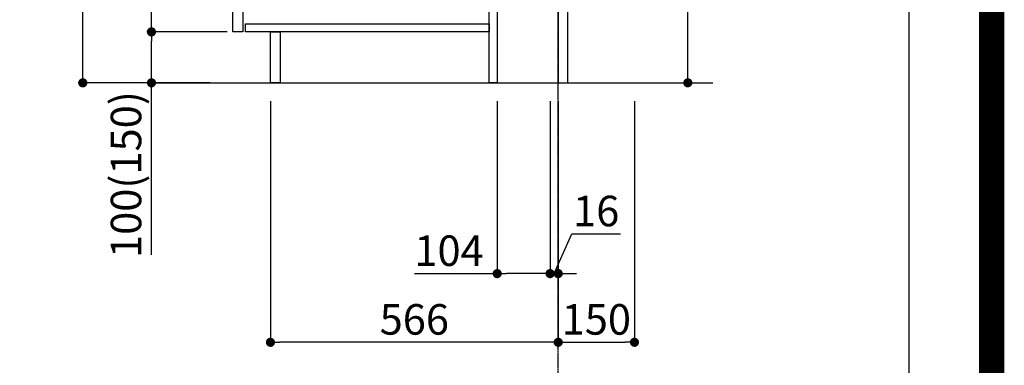
# Model space of a CAD drawing. Units: millimetres. Extents: x -109 to 26472, y -120 to 8847.
# Drawn here: x 24535 to 26472, y 1614 to 2293 of the extents above; entities that cross this region are included whole.
import ezdxf

# ---------------------------------------------------------------- set-up
doc = ezdxf.new("R2010")
doc.units = ezdxf.units.MM
doc.linetypes.add('CENTER', pattern=[2, 1.25, -0.25, 0.25, -0.25])
doc.layers.get('DEFPOINTS').update_dxf_attribs({"color": 146})
for name, color, linetype in [('111-壁仕上', 3, 'Continuous'), ('122-扉', 6, 'Continuous'), ('166-寸法B', 11, 'Continuous'), ('190-図面外枠', 5, 'Continuous')]:
    doc.layers.add(name, color=color, linetype=linetype)
doc.styles.add('KH001', font='txt')
doc.dimstyles.new('KH1xx030', dxfattribs={"dimscale": 30, "dimtxt": 2, "dimasz": 0.6, "dimexe": 0.3, "dimexo": 1.2, "dimgap": 0.5, "dimtad": 3, "dimdec": 1, "dimdsep": 46, "dimlunit": 6, "dimtxsty": 'KH001', "dimblk": 'DOT', "dimcen": 1, "dimdle": 1, "dimclrd": 256, "dimclre": 256, "dimclrt": 256, "dimadec": 0, "dimazin": 0, "dimtfac": 1, "dimtdec": 1, "dimtix": 1, "dimtmove": 2, "dimatfit": 3, "dimldrblk": 'CLOSEDBLANK', "dimfxl": 1, "dimtolj": 1, "dimtzin": 0, "dimlwd": -1, "dimlwe": -1, "dimarcsym": 0})

# ---------------------------------------------------------------- blocks, each defined once
blk = doc.blocks.new('A$C5D946DDC')
at = {"layer": '190-図面外枠'}
blk.add_line((20519.006061, 14349.333333), (20519.006061, 350.666667), dxfattribs=at)
at = {"layer": 'DEFPOINTS'}
blk.add_lwpolyline([(0, 0), (20789.978788, 0), (20789.978788, 14700), (0, 14700)], close=True, dxfattribs=at)
blk = doc.blocks.new('_Dot')
at = {"color": 0, "linetype": 'ByBlock', "lineweight": -2}
blk.add_line((-0.5, 0), (-1, 0), dxfattribs=at)
at = {"color": 0, "linetype": 'ByBlock', "const_width": 0.5}
blk.add_lwpolyline([(-0.25, 0, 1), (0.25, 0, 1)], format="xyb", close=True, dxfattribs=at)
blk = doc.blocks.new('*D339')
at = {"layer": '166-寸法B', "transparency": 16777216}
for p, q in [((25849.055044, 2691.811485), (25849.055044, 2357.120669)), ((25649.183583, 2357.120669), (25858.055044, 2357.120669)), ((25849.055044, 2187.120669), (25849.055044, 2339.120669)), ((25630.183583, 2169.120669), (25858.055044, 2169.120669))]:
    blk.add_line(p, q, dxfattribs=at)
at = {"layer": 'DEFPOINTS', "color": 0, "transparency": 16777216}
for p in [(25613.183583, 2357.120669), (25849.055044, 2357.120669), (25594.183583, 2169.120669)]:
    blk.add_point(p, dxfattribs=at)
at = {"layer": '166-寸法B', "transparency": 16777216, "xscale": 18, "yscale": 18, "zscale": 18}
for p, rotation in [((25849.055044, 2357.120669), 90), ((25849.055044, 2169.120669), 270)]:
    blk.add_blockref('_Dot', p, dxfattribs=dict(at, rotation=rotation))
at = {"layer": '166-寸法B', "transparency": 16777216, "insert": (25799.029663, 2533.816561), "char_height": 60, "attachment_point": 5, "rotation": 90, "style": 'KH001'}
blk.add_mtext('\\A1;188(238)', dxfattribs=at)
blk = doc.blocks.new('_ClosedBlank')
at = {"color": 0, "linetype": 'ByBlock', "lineweight": -2}
for p, q in [((-1, 0.166667), (0, 0)), ((-1, 0.166667), (-1, -0.166667)), ((0, 0), (-1, -0.166667))]:
    blk.add_line(p, q, dxfattribs=at)
blk = doc.blocks.new('*D341')
at = {"layer": '166-寸法B', "transparency": 16777216}
for p, q in [((25474.183583, 2133.120669), (25474.183583, 1785.120669)), ((25578.183583, 2133.120669), (25578.183583, 1785.120669)), ((25311.24617, 1794.120669), (25474.183583, 1794.120669)), ((25560.183583, 1794.120669), (25492.183583, 1794.120669))]:
    blk.add_line(p, q, dxfattribs=at)
at = {"layer": 'DEFPOINTS', "color": 0, "transparency": 16777216}
for p in [(25474.183583, 2169.120669), (25578.183583, 2169.120669), (25474.183583, 1794.120669)]:
    blk.add_point(p, dxfattribs=at)
at = {"layer": '166-寸法B', "transparency": 16777216, "xscale": 18, "yscale": 18, "zscale": 18, "rotation": 180}
blk.add_blockref('_Dot', (25474.183583, 1794.120669), dxfattribs=at)
at = {"layer": '166-寸法B', "transparency": 16777216, "xscale": 18, "yscale": 18, "zscale": 18}
blk.add_blockref('_Dot', (25578.183583, 1794.120669), dxfattribs=at)
at = {"layer": '166-寸法B', "transparency": 16777216, "insert": (25379.545663, 1839.120669), "char_height": 60, "attachment_point": 5, "style": 'KH001'}
blk.add_mtext('\\A1;104', dxfattribs=at)
blk = doc.blocks.new('*D342')
at = {"layer": '166-寸法B', "transparency": 16777216}
for p, q in [((25578.183583, 2133.120669), (25578.183583, 1785.120669)), ((25594.183583, 2133.120669), (25594.183583, 1785.120669)), ((25586.183583, 1794.120669), (25620.868769, 1872.115845)), ((25620.868769, 1872.115845), (25716.960139, 1872.115845)), ((25560.183583, 1794.120669), (25542.183583, 1794.120669)), ((25578.183583, 1794.120669), (25594.183583, 1794.120669)), ((25578.183583, 1794.120669), (25594.183583, 1794.120669)), ((25612.183583, 1794.120669), (25630.183583, 1794.120669))]:
    blk.add_line(p, q, dxfattribs=at)
at = {"layer": 'DEFPOINTS', "color": 0, "transparency": 16777216}
for p in [(25578.183583, 2169.120669), (25594.183583, 2169.120669), (25594.183583, 1794.120669)]:
    blk.add_point(p, dxfattribs=at)
at = {"layer": '166-寸法B', "transparency": 16777216, "xscale": 18, "yscale": 18, "zscale": 18}
blk.add_blockref('_Dot', (25578.183583, 1794.120669), dxfattribs=at)
at = {"layer": '166-寸法B', "transparency": 16777216, "xscale": 18, "yscale": 18, "zscale": 18, "rotation": 180}
blk.add_blockref('_Dot', (25594.183583, 1794.120669), dxfattribs=at)
at = {"layer": '166-寸法B', "transparency": 16777216, "insert": (25668.914454, 1917.115845), "char_height": 60, "attachment_point": 5, "style": 'KH001'}
blk.add_mtext('\\A1;16', dxfattribs=at)
blk = doc.blocks.new('*D343')
at = {"layer": '166-寸法B', "transparency": 16777216}
for p, q in [((25594.183583, 2133.120669), (25594.183583, 1650.120669)), ((25744.183583, 2133.120669), (25744.183583, 1650.120669)), ((25612.183583, 1659.120669), (25726.183583, 1659.120669))]:
    blk.add_line(p, q, dxfattribs=at)
at = {"layer": 'DEFPOINTS', "color": 0, "transparency": 16777216}
for p in [(25594.183583, 2169.120669), (25744.183583, 2169.120669), (25744.183583, 1659.120669)]:
    blk.add_point(p, dxfattribs=at)
at = {"layer": '166-寸法B', "transparency": 16777216, "xscale": 18, "yscale": 18, "zscale": 18, "rotation": 180}
blk.add_blockref('_Dot', (25594.183583, 1659.120669), dxfattribs=at)
at = {"layer": '166-寸法B', "transparency": 16777216, "xscale": 18, "yscale": 18, "zscale": 18}
blk.add_blockref('_Dot', (25744.183583, 1659.120669), dxfattribs=at)
at = {"layer": '166-寸法B', "transparency": 16777216, "insert": (25669.183583, 1704.120669), "char_height": 60, "attachment_point": 5, "style": 'KH001'}
blk.add_mtext('\\A1;150', dxfattribs=at)
blk = doc.blocks.new('*D344')
at = {"layer": '166-寸法B', "transparency": 16777216}
for p, q in [((24908.183583, 3029.120669), (24650.24278, 3029.120669)), ((24659.24278, 2187.120668), (24659.24278, 3011.120669)), ((24908.708931, 2169.120668), (24650.24278, 2169.120668))]:
    blk.add_line(p, q, dxfattribs=at)
at = {"layer": 'DEFPOINTS', "color": 0, "transparency": 16777216}
for p in [(24659.24278, 3029.120669), (24944.183583, 3029.120669), (24944.708931, 2169.120668)]:
    blk.add_point(p, dxfattribs=at)
at = {"layer": '166-寸法B', "transparency": 16777216, "xscale": 18, "yscale": 18, "zscale": 18}
for p, rotation in [((24659.24278, 3029.120669), 90), ((24659.24278, 2169.120668), 270)]:
    blk.add_blockref('_Dot', p, dxfattribs=dict(at, rotation=rotation))
at = {"layer": '166-寸法B', "transparency": 16777216, "insert": (24609.217399, 2599.120669), "char_height": 60, "attachment_point": 5, "rotation": 90, "style": 'KH001'}
blk.add_mtext('\\A1;860(910)', dxfattribs=at)
blk = doc.blocks.new('*D347')
at = {"layer": '166-寸法B', "transparency": 16777216}
for p, q in [((24943.183583, 2269.120669), (24785.24278, 2269.120669)), ((24794.24278, 2187.120668), (24794.24278, 2251.120669)), ((24908.708931, 2169.120668), (24785.24278, 2169.120668)), ((24794.24278, 1830.788602), (24794.24278, 2169.120668))]:
    blk.add_line(p, q, dxfattribs=at)
at = {"layer": 'DEFPOINTS', "color": 0, "transparency": 16777216}
for p in [(24794.24278, 2269.120669), (24979.183583, 2269.120669), (24944.708931, 2169.120668)]:
    blk.add_point(p, dxfattribs=at)
at = {"layer": '166-寸法B', "transparency": 16777216, "xscale": 18, "yscale": 18, "zscale": 18}
for p, rotation in [((24794.24278, 2269.120669), 90), ((24794.24278, 2169.120668), 270)]:
    blk.add_blockref('_Dot', p, dxfattribs=dict(at, rotation=rotation))
at = {"layer": '166-寸法B', "transparency": 16777216, "insert": (24744.217399, 1988.783526), "char_height": 60, "attachment_point": 5, "rotation": 90, "style": 'KH001'}
blk.add_mtext('\\A1;100(150)', dxfattribs=at)
blk = doc.blocks.new('*D348')
at = {"layer": '166-寸法B', "transparency": 16777216}
for p, q in [((24908.183583, 2989.120669), (24785.24278, 2989.120669)), ((24794.24278, 2287.120669), (24794.24278, 2971.120669)), ((24943.183583, 2269.120669), (24785.24278, 2269.120669))]:
    blk.add_line(p, q, dxfattribs=at)
at = {"layer": 'DEFPOINTS', "color": 0, "transparency": 16777216}
for p in [(24794.24278, 2989.120669), (24944.183583, 2989.120669), (24979.183583, 2269.120669)]:
    blk.add_point(p, dxfattribs=at)
at = {"layer": '166-寸法B', "transparency": 16777216, "xscale": 18, "yscale": 18, "zscale": 18}
for p, rotation in [((24794.24278, 2989.120669), 90), ((24794.24278, 2269.120669), 270)]:
    blk.add_blockref('_Dot', p, dxfattribs=dict(at, rotation=rotation))
at = {"layer": '166-寸法B', "transparency": 16777216, "insert": (24749.24278, 2629.120669), "char_height": 60, "attachment_point": 5, "rotation": 90, "style": 'KH001'}
blk.add_mtext('\\A1;720', dxfattribs=at)
blk = doc.blocks.new('*D351')
at = {"layer": '166-寸法B', "transparency": 16777216}
for p, q in [((25028.183583, 2133.120669), (25028.183583, 1650.120669)), ((25594.183583, 2133.120669), (25594.183583, 1650.120669)), ((25576.183583, 1659.120669), (25046.183583, 1659.120669))]:
    blk.add_line(p, q, dxfattribs=at)
at = {"layer": 'DEFPOINTS', "color": 0, "transparency": 16777216}
for p in [(25028.183583, 2169.120669), (25594.183583, 2169.120669), (25028.183583, 1659.120669)]:
    blk.add_point(p, dxfattribs=at)
at = {"layer": '166-寸法B', "transparency": 16777216, "xscale": 18, "yscale": 18, "zscale": 18, "rotation": 180}
blk.add_blockref('_Dot', (25028.183583, 1659.120669), dxfattribs=at)
at = {"layer": '166-寸法B', "transparency": 16777216, "xscale": 18, "yscale": 18, "zscale": 18}
blk.add_blockref('_Dot', (25594.183583, 1659.120669), dxfattribs=at)
at = {"layer": '166-寸法B', "transparency": 16777216, "insert": (25311.183583, 1704.120669), "char_height": 60, "attachment_point": 5, "style": 'KH001'}
blk.add_mtext('\\A1;566', dxfattribs=at)

msp = doc.modelspace()

# ---------------------------------------------------------------- linework, layer by layer
at = {"layer": '111-壁仕上', "color": 253, "linetype": 'CENTER', "ltscale": 2}
msp.add_line((25594.18, 1235.75), (25594.18, 3354.05), dxfattribs=at)
at = {"layer": '111-壁仕上', "ltscale": 2}
msp.add_line((24800.25, 2169.12), (25898.45, 2169.12), dxfattribs=at)
at = {"layer": '122-扉', "color": 253}
for points in [[(25594.18, 2169.12), (25613.18, 2169.12), (25613.18, 2989.12), (25594.18, 2989.12)], [(24954.18, 2802.12), (24974.18, 2802.12), (24974.18, 2269.12), (24954.18, 2269.12)], [(25458.18, 2349.12), (25474.18, 2349.12), (25474.18, 2169.12), (25458.18, 2169.12)], [(25028.18, 2269.12), (25047.18, 2269.12), (25047.18, 2169.12), (25028.18, 2169.12)]]:
    msp.add_lwpolyline(points, close=True, dxfattribs=at)
at = {"layer": '122-扉', "color": 253, "linetype": 'Continuous'}
msp.add_lwpolyline([(24979.18, 2285.12), (25458.18, 2285.12), (25458.18, 2269.12), (24979.18, 2269.12)], close=True, dxfattribs=at)
at = {"layer": 'DEFPOINTS', "color": 1, "const_width": 50}
msp.add_lwpolyline([(13972.57, 1.63), (26446.56, 1.63), (26446.56, 8821.63), (13972.57, 8821.63)], close=True, dxfattribs=at)

# ---------------------------------------------------------------- block references
at = {"layer": '190-図面外枠', "xscale": 0.6, "yscale": 0.6, "zscale": 0.6}
msp.add_blockref('A$C5D946DDC', (13972.57, 1.63), dxfattribs=at)

# ---------------------------------------------------------------- dimensions: what is measured, and where the dimension line sits
at = {"layer": '166-寸法B'}
dim = msp.add_linear_dim(base=(24659.24, 3029.12), p1=(24944.71, 2169.12), p2=(24944.18, 3029.12), angle=90, dimstyle='KH1xx030', override={"dimpost": '(910)'}, dxfattribs=at)
dim.commit()
dim.dimension.update_dxf_attribs({"geometry": '*D344', "text_midpoint": (24609.22, 2599.12)})
dim = msp.add_linear_dim(base=(24794.24, 2989.12), p1=(24979.18, 2269.12), p2=(24944.18, 2989.12), angle=90, dimstyle='KH1xx030', dxfattribs=at)
dim.commit()
dim.dimension.update_dxf_attribs({"geometry": '*D348', "text_midpoint": (24749.24, 2629.12)})
for base, p1, p2, override, picture, middle in [((25849.06, 2357.12), (25594.18, 2169.12), (25613.18, 2357.12), {"dimpost": '(238)', "dimtmove": 1}, '*D339', (25893.61, 2533.82)), ((24794.24, 2269.12), (24944.71, 2169.12), (24979.18, 2269.12), {"dimpost": '(150)', "dimtmove": 1}, '*D347', (24835.31, 1988.78))]:
    dim = msp.add_linear_dim(base=base, p1=p1, p2=p2, angle=90, dimstyle='KH1xx030', override=override, dxfattribs=at)
    dim.commit()
    dim.dimension.update_dxf_attribs({"geometry": picture, "text_midpoint": middle, "dimtype": 160})
for base, p2, picture, middle in [((25028.18, 1659.12), (25028.18, 2169.12), '*D351', (25311.18, 1704.12)), ((25744.18, 1659.12), (25744.18, 2169.12), '*D343', (25669.18, 1704.12))]:
    dim = msp.add_linear_dim(base=base, p1=(25594.18, 2169.12), p2=p2, dimstyle='KH1xx030', dxfattribs=at)
    dim.commit()
    dim.dimension.update_dxf_attribs({"geometry": picture, "text_midpoint": middle})
for base, p2, picture, middle in [((25474.18, 1794.12), (25474.18, 2169.12), '*D341', (25379.55, 1787.62)), ((25594.18, 1794.12), (25594.18, 2169.12), '*D342', (25635.87, 1872.12))]:
    dim = msp.add_linear_dim(base=base, p1=(25578.18, 2169.12), p2=p2, dimstyle='KH1xx030', override={"dimtmove": 1}, dxfattribs=at)
    dim.commit()
    dim.dimension.update_dxf_attribs({"geometry": picture, "text_midpoint": middle, "dimtype": 160})

doc.saveas('drawing.dxf')
